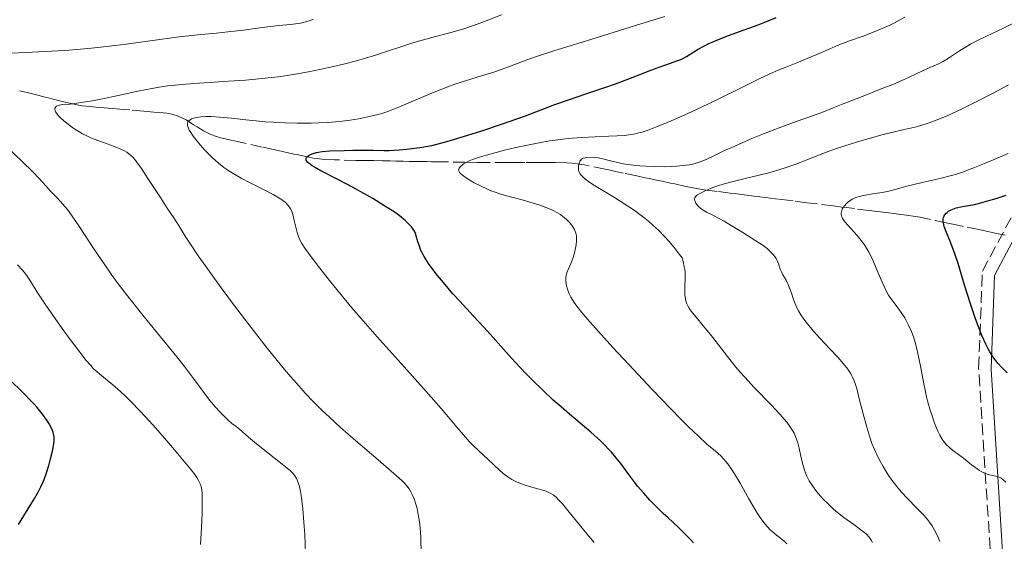
# Model space of a CAD drawing. Units: metres. Extents: x 658137 to 661592, y 4751073 to 4753465.
# Drawn here: x 659608 to 659754, y 4751489 to 4751567 of the extents above; entities that cross this region are included whole.
import ezdxf

# ---------------------------------------------------------------- set-up
doc = ezdxf.new("R2010")
doc.units = ezdxf.units.M
doc.header["$MEASUREMENT"] = 0
doc.linetypes.add('DGN Style 3', pattern=[2.435891, 1.739922, -0.695969])
for name, color, linetype, lineweight in [('Barranco lineal', 142, 'DGN Style 3', 13), ('Camino', 7, 'DGN Style 3', 0), ('Curva de nivel directora', 30, 'Continuous', 30), ('Curva de nivel intermedia', 30, 'Continuous', 0), ('Margen derecho', 7, 'Continuous', 0)]:
    doc.layers.add(name, color=color, linetype=linetype, lineweight=lineweight)

msp = doc.modelspace()

# ---------------------------------------------------------------- linework, layer by layer
at = {"layer": 'Barranco lineal', "color": 142, "linetype": 'DGN Style 3', "lineweight": 13}
for points in [[(659643.97, 4751547.93, 1051.81), (659640.02, 4751548.8, 1052.85), (659639.08, 4751549.01, 1053.09), (659637.81, 4751549.3, 1053.39), (659637.15, 4751549.49, 1053.54), (659636.33, 4751549.79, 1053.74), (659635.91, 4751549.98, 1053.85), (659635.24, 4751550.32, 1054.06), (659634.26, 4751550.92, 1054.39), (659633.74, 4751551.26, 1054.56), (659632.94, 4751551.79, 1054.76), (659632.67, 4751551.96, 1054.85), (659632.12, 4751552.25, 1055.05), (659631.56, 4751552.49, 1055.25), (659631.2, 4751552.61, 1055.39), (659630.49, 4751552.81, 1055.65), (659629.74, 4751552.96, 1055.91), (659629.2, 4751553.03, 1056.08), (659627.81, 4751553.15, 1056.46), (659626.36, 4751553.27, 1056.82), (659624.25, 4751553.45, 1057.35), (659623.31, 4751553.53, 1057.6), (659622.2, 4751553.62, 1057.93), (659621.03, 4751553.72, 1058.31), (659620.42, 4751553.77, 1058.5), (659619.74, 4751553.82, 1058.69), (659618.26, 4751553.96, 1059.07), (659617.21, 4751554.09, 1059.34), (659616.61, 4751554.18, 1059.49), (659615.53, 4751554.41, 1059.76), (659614.65, 4751554.62, 1059.92), (659613.6, 4751554.88, 1060.07), (659612.12, 4751555.26, 1060.25), (659611.43, 4751555.43, 1060.34), (659610.57, 4751555.65, 1060.48), (659609.19, 4751555.99, 1060.75), (659608.31, 4751556.21, 1060.92), (659607.81, 4751556.32, 1061.04)], [(659754.61, 4751534.8, 1022.8), (659753.13, 4751535.11, 1023.04), (659752.24, 4751535.3, 1023.21), (659750.68, 4751535.63, 1023.55), (659748.42, 4751536.11, 1024.11), (659747.32, 4751536.34, 1024.4), (659745.84, 4751536.65, 1024.84), (659743.51, 4751537.14, 1025.58), (659741.93, 4751537.47, 1026.04), (659741.28, 4751537.58, 1026.24), (659739.93, 4751537.78, 1026.71), (659739.08, 4751537.89, 1026.97), (659738.04, 4751538.02, 1027.22), (659736.45, 4751538.22, 1027.61), (659735.62, 4751538.32, 1027.84), (659734.37, 4751538.48, 1028.28), (659732.16, 4751538.75, 1029.16), (659730.97, 4751538.9, 1029.61), (659730.31, 4751538.98, 1029.82), (659729.01, 4751539.15, 1030.21), (659725.07, 4751539.64, 1031.3), (659723.03, 4751539.89, 1031.82), (659721.34, 4751540.1, 1032.21), (659720.41, 4751540.22, 1032.4), (659718.94, 4751540.4, 1032.66), (659717.19, 4751540.62, 1032.93), (659716.1, 4751540.76, 1033.14), (659714.68, 4751540.94, 1033.47), (659713.64, 4751541.07, 1033.73), (659711.7, 4751541.31, 1034.24), (659710.63, 4751541.44, 1034.56), (659710.08, 4751541.52, 1034.74), (659709.18, 4751541.65, 1035.1), (659707.92, 4751541.89, 1035.65), (659707.29, 4751542.02, 1035.88), (659706.66, 4751542.16, 1036.03), (659705.83, 4751542.34, 1036.21), (659705.41, 4751542.43, 1036.31), (659704.78, 4751542.56, 1036.53), (659703.52, 4751542.83, 1037.06), (659702.68, 4751543.01, 1037.4), (659702.27, 4751543.1, 1037.56), (659701.64, 4751543.23, 1037.75), (659701.01, 4751543.36, 1037.9), (659699.75, 4751543.63, 1038.13), (659697.71, 4751544.06, 1038.54), (659696.58, 4751544.3, 1038.72), (659695.98, 4751544.43, 1038.78), (659695.35, 4751544.56, 1038.82), (659695.04, 4751544.63, 1038.82), (659692.2, 4751545.22, 1039.49), (659691.28, 4751545.39, 1039.72), (659690.51, 4751545.5, 1039.9), (659690.13, 4751545.54, 1039.98), (659689.35, 4751545.59, 1040.13), (659687.67, 4751545.64, 1040.45), (659686.8, 4751545.64, 1040.65), (659686.36, 4751545.64, 1040.77), (659685.92, 4751545.64, 1040.9), (659685.03, 4751545.64, 1041.21), (659683.12, 4751545.64, 1041.9), (659682.07, 4751545.64, 1042.27), (659680.35, 4751545.64, 1042.81), (659677.12, 4751545.64, 1043.74), (659675.98, 4751545.64, 1044.09), (659674.15, 4751545.66, 1044.72), (659670.83, 4751545.72, 1045.82), (659669.19, 4751545.75, 1046.34), (659668.51, 4751545.76, 1046.58), (659667.19, 4751545.78, 1047.08), (659666.53, 4751545.79, 1047.27), (659665.87, 4751545.8, 1047.38), (659664.98, 4751545.82, 1047.45), (659664.54, 4751545.83, 1047.5), (659663.88, 4751545.84, 1047.61), (659662.99, 4751545.85, 1047.79), (659662.55, 4751545.86, 1047.86), (659661.89, 4751545.87, 1047.95), (659660.56, 4751545.9, 1048.05), (659659.62, 4751545.91, 1048.14), (659659.04, 4751545.92, 1048.22), (659657.91, 4751545.94, 1048.42), (659654.76, 4751546.02, 1049.07), (659653.27, 4751546.09, 1049.38), (659652.16, 4751546.2, 1049.61), (659651.59, 4751546.28, 1049.72), (659650.67, 4751546.46, 1049.91), (659649.38, 4751546.75, 1050.22), (659648.73, 4751546.89, 1050.4), (659648.05, 4751547.04, 1050.62), (659646.77, 4751547.32, 1051.02), (659645.83, 4751547.52, 1051.3), (659643.97, 4751547.93, 1051.81)]]:
    msp.add_polyline3d(points, dxfattribs=at)
at = {"layer": 'Camino', "color": 7, "linetype": 'DGN Style 3', "lineweight": 0}
msp.add_polyline3d([(659685.18, 4751396.6, 1048.83), (659689.6, 4751421.15, 1049.75), (659688.28, 4751428.78, 1052.22), (659683.64, 4751434.47, 1053.84), (659683.14, 4751440.71, 1053.81), (659689.3, 4751446.25, 1051.5), (659702.69, 4751448.33, 1048.14), (659731.78, 4751456.69, 1040.65), (659749.97, 4751469.57, 1035.99), (659752.68, 4751483.14, 1033.08), (659750.66, 4751514.96, 1026.56), (659751.23, 4751529.42, 1024.33), (659755.66, 4751537.73, 1023.48), (659775.13, 4751548.58, 1023.37), (659817.43, 4751567.25, 1023.16), (659825.66, 4751568.82, 1022.63)], dxfattribs=at)
at = {"layer": 'Curva de nivel directora', "color": 30, "linetype": 'Continuous', "lineweight": 30, "flags": 128}
for points, elevation in [([(659685.74, 4751511.7), (659684.25, 4751513.17), (659683.3, 4751514.12), (659681.57, 4751515.95), (659679.91, 4751517.79), (659677.95, 4751520.02), (659676.99, 4751521.1), (659675.46, 4751522.74), (659673.38, 4751524.96), (659672.37, 4751526.08), (659670.95, 4751527.73), (659670.1, 4751528.78), (659669.59, 4751529.43), (659668.74, 4751530.59), (659668.48, 4751530.96), (659668.07, 4751531.61), (659667.77, 4751532.17), (659667.61, 4751532.51), (659667.37, 4751533.14), (659667.17, 4751533.83), (659666.92, 4751534.69), (659666.79, 4751535.07), (659666.64, 4751535.4), (659666.55, 4751535.56), (659666.35, 4751535.85), (659666.2, 4751536.04), (659665.81, 4751536.46), (659665.29, 4751536.95), (659664.96, 4751537.23), (659664.36, 4751537.71), (659663.6, 4751538.26), (659663.14, 4751538.57), (659662.1, 4751539.24), (659660.45, 4751540.24), (659659.55, 4751540.76), (659657.41, 4751541.94), (659655.24, 4751543.07), (659652.71, 4751544.38), (659651.77, 4751544.91), (659651.41, 4751545.14), (659650.89, 4751545.52), (659650.77, 4751545.62), (659650.6, 4751545.82), (659650.52, 4751545.98), (659650.5, 4751546.09), (659650.54, 4751546.27), (659650.59, 4751546.36), (659650.75, 4751546.55), (659650.97, 4751546.71), (659651.15, 4751546.81), (659651.57, 4751546.98), (659652.06, 4751547.12), (659652.36, 4751547.17), (659652.91, 4751547.25), (659654.06, 4751547.34), (659656.24, 4751547.43), (659657.45, 4751547.46), (659659.13, 4751547.47), (659660.49, 4751547.44), (659662.06, 4751547.41), (659662.9, 4751547.42), (659664.39, 4751547.52), (659665.44, 4751547.61), (659667.42, 4751547.86), (659668.63, 4751548.06), (659669.42, 4751548.23), (659671.46, 4751548.77), (659674.61, 4751549.69), (659676.55, 4751550.3), (659679.76, 4751551.37), (659683.16, 4751552.6), (659687.57, 4751554.25), (659689.56, 4751554.98), (659692.16, 4751555.87), (659695.16, 4751556.86), (659696.6, 4751557.36), (659698.8, 4751558.19), (659701.58, 4751559.29), (659702.78, 4751559.75), (659704.25, 4751560.25), (659705.7, 4751560.75), (659706.3, 4751560.99), (659706.59, 4751561.13), (659707.14, 4751561.43), (659708.27, 4751562.12), (659708.9, 4751562.5), (659709.85, 4751563.02), (659710.4, 4751563.29), (659711.32, 4751563.72), (659713, 4751564.4), (659715.03, 4751565.15), (659717.84, 4751566.15), (659719.06, 4751566.61), (659720.53, 4751567.23)], 1050), ([(659754.91, 4751514.27), (659754, 4751515.19), (659753.56, 4751515.68), (659752.93, 4751516.49), (659752.52, 4751517.11), (659752.32, 4751517.44), (659752.02, 4751517.98), (659751.72, 4751518.56), (659751.14, 4751519.86), (659750.57, 4751521.31), (659750.19, 4751522.35), (659749.44, 4751524.58), (659748.62, 4751527.21), (659747.59, 4751530.57), (659747.11, 4751532.03), (659746.45, 4751533.78), (659745.77, 4751535.45), (659745.55, 4751536.07), (659745.41, 4751536.58), (659745.38, 4751536.81), (659745.37, 4751537.21), (659745.42, 4751537.44), (659745.47, 4751537.58), (659745.62, 4751537.84), (659745.83, 4751538.09), (659745.96, 4751538.2), (659746.18, 4751538.37), (659746.57, 4751538.59), (659747.05, 4751538.77), (659747.32, 4751538.85), (659748.28, 4751539.05), (659750.03, 4751539.39), (659751.18, 4751539.67), (659751.84, 4751539.85), (659753.28, 4751540.28), (659754.78, 4751540.77)], 1025), ([(659607.69, 4751491.69), (659609.93, 4751495.3), (659610.66, 4751496.62), (659611, 4751497.29), (659611.29, 4751497.95), (659611.48, 4751498.39), (659611.8, 4751499.26), (659612.19, 4751500.5), (659612.4, 4751501.28), (659612.72, 4751502.63), (659612.93, 4751503.69), (659612.98, 4751504.14), (659612.99, 4751504.56), (659612.98, 4751504.76), (659612.91, 4751505.18), (659612.85, 4751505.39), (659612.74, 4751505.72), (659612.44, 4751506.36), (659612.25, 4751506.71), (659611.9, 4751507.25), (659611.26, 4751508.14), (659610.47, 4751509.1), (659610.01, 4751509.61), (659609.52, 4751510.13), (659608.46, 4751511.2), (659606.24, 4751513.38)], 1075), ([(659708.2, 4751488.98), (659707.8, 4751489.43), (659706.88, 4751490.37), (659705.85, 4751491.34), (659704.41, 4751492.67), (659703.7, 4751493.33), (659702.34, 4751494.65), (659701.7, 4751495.32), (659700.78, 4751496.35), (659699.88, 4751497.41), (659699.45, 4751497.97), (659698.58, 4751499.13), (659697.36, 4751500.76), (659696.7, 4751501.61), (659695.98, 4751502.46), (659695.6, 4751502.88), (659694.99, 4751503.53), (659694.34, 4751504.17), (659692.91, 4751505.47), (659689.75, 4751508.13), (659688.12, 4751509.52), (659687.31, 4751510.24), (659685.74, 4751511.7)], 1050)]:
    msp.add_lwpolyline(points, dxfattribs=dict(at, elevation=elevation))
at = {"layer": 'Curva de nivel intermedia', "color": 30, "linetype": 'Continuous', "lineweight": 0, "flags": 128}
for points, elevation in [([(659663.59, 4751499.31), (659661.24, 4751501.33), (659657.93, 4751504.15), (659655.63, 4751506.16), (659653.97, 4751507.68), (659652.87, 4751508.73), (659651.63, 4751509.99), (659650.39, 4751511.28), (659649.46, 4751512.3), (659648.25, 4751513.67), (659647.31, 4751514.78), (659646.18, 4751516.14), (659644.71, 4751517.98), (659642.31, 4751521.06), (659639.86, 4751524.28), (659637.87, 4751526.97), (659635.64, 4751530.06), (659634.45, 4751531.74), (659633.4, 4751533.29), (659632.51, 4751534.67), (659631.61, 4751536.12), (659630.8, 4751537.37), (659629.83, 4751538.82), (659628.8, 4751540.4), (659626.96, 4751543.26), (659625.99, 4751544.73), (659625.52, 4751545.38), (659625, 4751546.05), (659624.68, 4751546.42), (659624.45, 4751546.64), (659624.12, 4751546.92), (659623.79, 4751547.17), (659623.47, 4751547.36), (659622.9, 4751547.63), (659621.84, 4751548.05), (659620.47, 4751548.54), (659619.49, 4751548.9), (659618.57, 4751549.27), (659617.94, 4751549.55), (659617.22, 4751549.92), (659616.54, 4751550.31), (659616.08, 4751550.6), (659615.52, 4751550.99), (659614.68, 4751551.63), (659614.02, 4751552.2), (659613.55, 4751552.68), (659613.33, 4751552.96), (659613.21, 4751553.16), (659613.14, 4751553.31), (659613.09, 4751553.5), (659613.09, 4751553.63), (659613.14, 4751553.79), (659613.24, 4751553.92), (659613.36, 4751554.01), (659613.58, 4751554.11), (659613.8, 4751554.17), (659614.29, 4751554.25), (659615.31, 4751554.34), (659616.35, 4751554.46), (659617.64, 4751554.65), (659618.71, 4751554.82), (659620.2, 4751555.1), (659622.53, 4751555.6), (659625.45, 4751556.25), (659627.52, 4751556.67), (659628.9, 4751556.9), (659629.85, 4751557.03), (659630.99, 4751557.16), (659632.54, 4751557.29), (659635.35, 4751557.49), (659638.96, 4751557.72), (659641.47, 4751557.91), (659643.49, 4751558.09), (659644.86, 4751558.23), (659646.33, 4751558.41), (659647.69, 4751558.61), (659649.48, 4751558.9), (659650.88, 4751559.15), (659652.73, 4751559.52), (659654.57, 4751559.92), (659656.09, 4751560.28), (659658, 4751560.78), (659659.34, 4751561.16), (659660.68, 4751561.58), (659666.54, 4751563.49), (659669.23, 4751564.23), (659672.26, 4751565.04), (659674.14, 4751565.59), (659675.28, 4751565.98), (659677.05, 4751566.64), (659679.59, 4751567.64)], 1060), ([(659690.73, 4751534.96), (659690.65, 4751535.24), (659690.46, 4751535.64), (659690.22, 4751536.05), (659690.02, 4751536.35), (659689.71, 4751536.71), (659689.24, 4751537.19), (659688.75, 4751537.6), (659688.37, 4751537.87), (659687.86, 4751538.16), (659687.29, 4751538.45), (659686.73, 4751538.7), (659685.82, 4751539.06), (659685.45, 4751539.2), (659684.69, 4751539.45), (659683.85, 4751539.71), (659682.67, 4751540.06), (659681.54, 4751540.36), (659680.36, 4751540.66), (659679.52, 4751540.91), (659678.64, 4751541.2), (659678.03, 4751541.42), (659677.41, 4751541.68), (659676.46, 4751542.14), (659675.53, 4751542.62), (659674.9, 4751542.98), (659674.47, 4751543.25), (659673.98, 4751543.6), (659673.69, 4751543.83), (659673.52, 4751543.98), (659673.36, 4751544.16), (659673.28, 4751544.3), (659673.22, 4751544.48), (659673.24, 4751544.65), (659673.3, 4751544.79), (659673.48, 4751545.01), (659673.73, 4751545.25), (659673.96, 4751545.42), (659674.34, 4751545.64), (659674.81, 4751545.86), (659675.31, 4751546.06), (659676.33, 4751546.42), (659677.36, 4751546.74), (659678.82, 4751547.14), (659680.05, 4751547.45), (659681.72, 4751547.84), (659683.99, 4751548.32), (659685.73, 4751548.65), (659686.81, 4751548.83), (659688, 4751549), (659689.15, 4751549.15), (659690.12, 4751549.25), (659691.57, 4751549.36), (659693.55, 4751549.46), (659695.61, 4751549.53), (659696.85, 4751549.59), (659697.88, 4751549.66), (659698.57, 4751549.73), (659699.31, 4751549.87), (659700.04, 4751550.03), (659700.55, 4751550.17), (659701.3, 4751550.41), (659702.54, 4751550.87), (659703.68, 4751551.33), (659705.46, 4751552.1), (659707.45, 4751552.98), (659709.27, 4751553.83), (659711.98, 4751555.12), (659715.1, 4751556.65), (659718.2, 4751558.17), (659719.9, 4751558.97), (659720.8, 4751559.37), (659722.09, 4751559.9), (659723.86, 4751560.6), (659725.11, 4751561.1), (659726.59, 4751561.74), (659728.39, 4751562.53), (659729.73, 4751563.09), (659731.44, 4751563.73), (659733.47, 4751564.46), (659734.87, 4751564.99), (659736.29, 4751565.59), (659737.33, 4751566.06), (659738.13, 4751566.46), (659739.65, 4751567.28)], 1045), ([(659680.81, 4751559.94), (659683.55, 4751560.95), (659685.29, 4751561.57), (659687.4, 4751562.27), (659692.28, 4751563.77), (659700.38, 4751566.31), (659703.95, 4751567.39)], 1055), ([(659606.54, 4751561.91), (659608.75, 4751562.03), (659611.58, 4751562.14), (659612.59, 4751562.19), (659614.56, 4751562.31), (659616.93, 4751562.49), (659618.57, 4751562.64), (659620.33, 4751562.85), (659623.69, 4751563.27), (659628.71, 4751563.96), (659631.59, 4751564.34), (659633.03, 4751564.52), (659634.83, 4751564.71), (659637.15, 4751564.91), (659638.86, 4751565.08), (659641.16, 4751565.36), (659643.97, 4751565.73), (659646.04, 4751565.99), (659648.58, 4751566.26), (659649.68, 4751566.4), (659650.09, 4751566.47), (659650.44, 4751566.57), (659650.97, 4751566.75), (659651.59, 4751567)], 1065), ([(659697.76, 4751545.43), (659698.37, 4751545.33), (659699.26, 4751545.22), (659700.22, 4751545.12), (659701.1, 4751545.06), (659702.43, 4751545.01), (659703.87, 4751545), (659704.9, 4751545.02), (659705.66, 4751545.07), (659706.66, 4751545.16), (659707.54, 4751545.27), (659708.08, 4751545.38), (659708.61, 4751545.53), (659709.03, 4751545.67), (659709.72, 4751545.94), (659710.93, 4751546.49), (659712.63, 4751547.29), (659714.25, 4751548.03), (659716.66, 4751549.08), (659718.63, 4751549.9), (659720.96, 4751550.81), (659723.5, 4751551.74), (659726.05, 4751552.64), (659727.57, 4751553.19), (659728.98, 4751553.75), (659730.5, 4751554.37), (659731.77, 4751554.88), (659733.69, 4751555.62), (659736.17, 4751556.58), (659737.86, 4751557.26), (659739.57, 4751558.01), (659741.25, 4751558.8), (659742.29, 4751559.28), (659743.4, 4751559.76), (659744.58, 4751560.27), (659745.36, 4751560.66), (659746.33, 4751561.25), (659747.82, 4751562.25), (659748.81, 4751562.88), (659749.43, 4751563.25), (659750.28, 4751563.7), (659751.85, 4751564.47), (659754.34, 4751565.64), (659755.67, 4751566.29)], 1040), ([(659685.22, 4751496.97), (659684.12, 4751497.25), (659683.27, 4751497.5), (659682.42, 4751497.8), (659681.82, 4751498.07), (659681.17, 4751498.41), (659680.55, 4751498.78), (659680.18, 4751499.03), (659679.85, 4751499.3), (659679.27, 4751499.82), (659678.43, 4751500.64), (659677.63, 4751501.39), (659676.21, 4751502.67), (659675.32, 4751503.53), (659674.81, 4751504.06), (659674.24, 4751504.7), (659672.97, 4751506.17), (659670.61, 4751508.95), (659668.38, 4751511.5), (659665.13, 4751515.16), (659661.1, 4751519.67), (659658.68, 4751522.41), (659657.34, 4751523.96), (659655.71, 4751525.92), (659653.99, 4751528.04), (659651.99, 4751530.59), (659650.84, 4751532.11), (659650.32, 4751532.85), (659649.88, 4751533.54), (659649.54, 4751534.18), (659649.36, 4751534.58), (659649.23, 4751535), (659649.01, 4751535.8), (659648.75, 4751536.98), (659648.59, 4751537.67), (659648.5, 4751538.01), (659648.36, 4751538.4), (659648.2, 4751538.72), (659648.04, 4751538.97), (659647.79, 4751539.29), (659647.48, 4751539.61), (659647.2, 4751539.85), (659646.76, 4751540.17), (659646.21, 4751540.52), (659645.6, 4751540.86), (659644.15, 4751541.61), (659642.18, 4751542.61), (659640.84, 4751543.31), (659639.63, 4751543.99), (659638.83, 4751544.49), (659638.26, 4751544.9), (659637.45, 4751545.54), (659636.58, 4751546.32), (659635.95, 4751546.93), (659635.45, 4751547.45), (659634.74, 4751548.24), (659634.08, 4751549.04), (659633.67, 4751549.57), (659633.32, 4751550.09), (659633.11, 4751550.46), (659632.99, 4751550.72), (659632.84, 4751551.16), (659632.86, 4751551.5), (659632.91, 4751551.67), (659633.03, 4751551.84), (659633.22, 4751552), (659633.43, 4751552.12), (659633.8, 4751552.25), (659634.18, 4751552.33), (659634.83, 4751552.41), (659635.59, 4751552.46), (659636.36, 4751552.46), (659637.63, 4751552.39), (659639.39, 4751552.23), (659641.55, 4751551.98), (659643.09, 4751551.81), (659644.4, 4751551.7), (659645.59, 4751551.62), (659647.41, 4751551.54), (659649.18, 4751551.49), (659649.85, 4751551.48), (659651.26, 4751551.49), (659652.41, 4751551.52), (659653.75, 4751551.58), (659655.48, 4751551.73), (659657.08, 4751551.93), (659658.35, 4751552.14), (659659.92, 4751552.46), (659661.05, 4751552.74), (659661.77, 4751552.94), (659662.67, 4751553.24), (659663.65, 4751553.61), (659664.64, 4751554.01), (659666.84, 4751554.94), (659669.81, 4751556.19), (659671.63, 4751556.91), (659672.67, 4751557.28), (659674.25, 4751557.8), (659676.61, 4751558.52), (659678.45, 4751559.1), (659680.81, 4751559.94)], 1055), ([(659708.44, 4751539.81), (659708.39, 4751539.94), (659708.37, 4751540.04), (659708.37, 4751540.15), (659708.41, 4751540.37), (659708.5, 4751540.52), (659708.61, 4751540.65), (659708.81, 4751540.82), (659709.12, 4751541.01), (659709.73, 4751541.33), (659710.47, 4751541.66), (659711.1, 4751541.9), (659711.96, 4751542.19), (659712.95, 4751542.49), (659713.92, 4751542.75), (659715.9, 4751543.23), (659717.97, 4751543.74), (659719.41, 4751544.11), (659720.89, 4751544.53), (659722, 4751544.89), (659723.43, 4751545.39), (659724.99, 4751545.99), (659726.59, 4751546.62), (659727.44, 4751546.96), (659727.87, 4751547.13), (659729.19, 4751547.61), (659730.58, 4751548.07), (659732.63, 4751548.7), (659734.85, 4751549.35), (659736.46, 4751549.78), (659738.31, 4751550.24), (659740.04, 4751550.62), (659741.2, 4751550.9), (659742.19, 4751551.18), (659742.99, 4751551.44), (659744.07, 4751551.82), (659744.96, 4751552.16), (659746.06, 4751552.62), (659747.26, 4751553.17), (659748.39, 4751553.7), (659750.29, 4751554.65), (659752.85, 4751555.98), (659755.12, 4751557.21)], 1035), ([(659650.31, 4751490.13), (659650.18, 4751492.04), (659650, 4751494.01), (659649.81, 4751495.69), (659649.65, 4751496.63), (659649.5, 4751497.36), (659649.38, 4751497.81), (659649.24, 4751498.21), (659649.09, 4751498.53), (659648.83, 4751498.95), (659648.52, 4751499.34), (659648.18, 4751499.68), (659646.95, 4751500.68), (659643.61, 4751503.33), (659642.84, 4751503.95), (659641.95, 4751504.7), (659641.06, 4751505.48), (659640.58, 4751505.89), (659640.09, 4751506.27), (659639.47, 4751506.75), (659638.92, 4751507.23), (659638.25, 4751507.87), (659637.72, 4751508.42), (659637.03, 4751509.16), (659636.13, 4751510.21), (659635.16, 4751511.49), (659633.74, 4751513.44), (659632.4, 4751515.22), (659631.25, 4751516.68), (659629.28, 4751519.09), (659626.4, 4751522.64), (659624.26, 4751525.33), (659622.54, 4751527.56), (659621.49, 4751528.99), (659620.51, 4751530.36), (659618.9, 4751532.75), (659616.75, 4751536.02), (659615.55, 4751537.79), (659614.95, 4751538.61), (659614.23, 4751539.49), (659613.53, 4751540.25), (659612.88, 4751540.9), (659612.42, 4751541.36), (659611.73, 4751542.13), (659610.75, 4751543.25), (659609.79, 4751544.25), (659608.2, 4751545.8), (659606.03, 4751547.88)], 1065), ([(659745.56, 4751503.93), (659745.22, 4751504.42), (659744.89, 4751505.01), (659744.64, 4751505.51), (659744.34, 4751506.21), (659744.11, 4751506.79), (659743.83, 4751507.57), (659743.45, 4751508.73), (659743.1, 4751509.92), (659742.9, 4751510.7), (659742.73, 4751511.47), (659742.44, 4751512.9), (659742.06, 4751515.01), (659741.78, 4751516.47), (659741.47, 4751517.85), (659741.2, 4751518.81), (659740.99, 4751519.51), (659740.64, 4751520.45), (659740.24, 4751521.38), (659739.93, 4751522.01), (659739.66, 4751522.48), (659739.22, 4751523.15), (659738.66, 4751523.93), (659738.01, 4751524.78), (659737.58, 4751525.35), (659737.22, 4751525.88), (659736.97, 4751526.3), (659736.67, 4751526.93), (659736.14, 4751528.13), (659735.42, 4751529.9), (659734.85, 4751531.22), (659734.33, 4751532.25), (659733.98, 4751532.88), (659733.67, 4751533.36), (659733.39, 4751533.75), (659732.98, 4751534.26), (659732.55, 4751534.76), (659731.12, 4751536.32), (659730.82, 4751536.67), (659730.59, 4751536.99), (659730.41, 4751537.29), (659730.29, 4751537.55), (659730.23, 4751537.72), (659730.2, 4751537.9), (659730.2, 4751538.06), (659730.22, 4751538.29), (659730.27, 4751538.49), (659730.34, 4751538.65), (659730.49, 4751538.91), (659730.73, 4751539.24), (659730.95, 4751539.49), (659731.15, 4751539.67), (659731.47, 4751539.92), (659731.84, 4751540.15), (659732.13, 4751540.3), (659732.54, 4751540.47), (659732.86, 4751540.57), (659733.05, 4751540.62), (659733.77, 4751540.78), (659734.92, 4751540.96), (659736.31, 4751541.18), (659737.31, 4751541.37), (659738.44, 4751541.66), (659739.78, 4751542.04), (659740.83, 4751542.32), (659742.26, 4751542.66), (659744.04, 4751543.05), (659745.28, 4751543.34), (659746.41, 4751543.63), (659747.22, 4751543.86), (659748.25, 4751544.2), (659749.81, 4751544.78), (659751.53, 4751545.46), (659753.07, 4751546.1), (659755.05, 4751546.98)], 1030), ([(659734.86, 4751488.99), (659734.66, 4751489.36), (659734.52, 4751489.59), (659734.3, 4751489.86), (659733.99, 4751490.19), (659733.71, 4751490.46), (659733.14, 4751490.9), (659732.06, 4751491.68), (659730.59, 4751492.75), (659729.64, 4751493.49), (659729.06, 4751493.99), (659728.29, 4751494.71), (659727.56, 4751495.44), (659727.11, 4751495.93), (659726.59, 4751496.55), (659726.17, 4751497.08), (659725.85, 4751497.54), (659725.43, 4751498.21), (659725.08, 4751498.89), (659724.86, 4751499.38), (659724.72, 4751499.8), (659724.51, 4751500.5), (659724.28, 4751501.41), (659724.18, 4751501.88), (659723.92, 4751503.05), (659723.74, 4751503.85), (659723.61, 4751504.27), (659723.41, 4751504.8), (659723.17, 4751505.3), (659722.93, 4751505.7), (659722.54, 4751506.31), (659722.08, 4751506.93), (659721.71, 4751507.4), (659721.11, 4751508.09), (659719.75, 4751509.53), (659717.24, 4751512.12), (659715.82, 4751513.62), (659715.14, 4751514.37), (659714.5, 4751515.14), (659713.25, 4751516.72), (659711.06, 4751519.56), (659710.49, 4751520.28), (659709.65, 4751521.31), (659708.59, 4751522.57), (659708.04, 4751523.24), (659707.71, 4751523.66), (659707.53, 4751523.93), (659707.35, 4751524.25), (659707.22, 4751524.56), (659707.08, 4751525.04), (659706.97, 4751525.58), (659706.92, 4751525.98), (659706.89, 4751526.55), (659706.9, 4751527.37), (659706.94, 4751528.19), (659706.96, 4751528.77), (659706.94, 4751529.3), (659706.89, 4751529.68), (659706.83, 4751530.08), (659706.65, 4751530.87), (659706.5, 4751531.42), (659705.94, 4751532.16), (659705.31, 4751532.97), (659704.51, 4751533.93), (659703.89, 4751534.61), (659703.05, 4751535.48), (659702.16, 4751536.31), (659701.51, 4751536.88), (659700.98, 4751537.3), (659700.21, 4751537.9), (659699.34, 4751538.53), (659697.99, 4751539.43), (659696.42, 4751540.41), (659694.43, 4751541.61), (659693.2, 4751542.36), (659692.56, 4751542.79), (659691.98, 4751543.24), (659691.62, 4751543.57), (659691.44, 4751543.77), (659691.27, 4751544.01), (659691.14, 4751544.28), (659691.08, 4751544.49), (659691.05, 4751544.82), (659691.06, 4751545.12), (659691.1, 4751545.32), (659691.16, 4751545.56), (659691.29, 4751545.83), (659691.4, 4751545.99), (659691.53, 4751546.11), (659691.77, 4751546.25), (659692.05, 4751546.34), (659692.32, 4751546.38), (659692.8, 4751546.4), (659693.47, 4751546.38), (659694.01, 4751546.32), (659694.72, 4751546.18), (659695.66, 4751545.94), (659696.89, 4751545.62), (659697.76, 4751545.43)], 1040), ([(659744.9, 4751489.14), (659744.48, 4751490.09), (659744.06, 4751490.94), (659743.74, 4751491.47), (659743.34, 4751492.05), (659742.88, 4751492.63), (659742.44, 4751493.12), (659741.44, 4751494.14), (659740.07, 4751495.54), (659739.19, 4751496.49), (659738.66, 4751497.12), (659737.95, 4751498.03), (659737.26, 4751499), (659736.8, 4751499.72), (659736.44, 4751500.31), (659735.99, 4751501.11), (659735.64, 4751501.79), (659735.2, 4751502.75), (659734.78, 4751503.77), (659734.45, 4751504.71), (659733.99, 4751506.21), (659733.46, 4751508.19), (659732.89, 4751510.42), (659732.55, 4751511.74), (659732.3, 4751512.57), (659732.12, 4751513.08), (659731.89, 4751513.62), (659731.62, 4751514.14), (659731.38, 4751514.53), (659731.03, 4751515.04), (659730.71, 4751515.44), (659730.29, 4751515.95), (659729.68, 4751516.63), (659728.51, 4751517.87), (659727.02, 4751519.45), (659726.05, 4751520.52), (659725.35, 4751521.33), (659724.92, 4751521.87), (659724.52, 4751522.42), (659724.2, 4751522.91), (659723.84, 4751523.52), (659723.6, 4751523.98), (659723.33, 4751524.57), (659723.08, 4751525.23), (659722.77, 4751526.14), (659722.46, 4751527.03), (659722.26, 4751527.53), (659721.98, 4751528.07), (659721.52, 4751528.87), (659721.28, 4751529.35), (659721.12, 4751529.75), (659720.84, 4751530.55), (659720.64, 4751531.03), (659720.5, 4751531.3), (659720.27, 4751531.65), (659720.07, 4751531.91), (659719.79, 4751532.22), (659719.47, 4751532.53), (659719.15, 4751532.81), (659718.56, 4751533.24), (659717.49, 4751533.96), (659715.55, 4751535.19), (659713.31, 4751536.56), (659712.78, 4751536.88), (659712.02, 4751537.3), (659711.06, 4751537.78), (659710.14, 4751538.22), (659709.63, 4751538.51), (659709.36, 4751538.7), (659709.05, 4751538.96), (659708.79, 4751539.23), (659708.56, 4751539.56), (659708.44, 4751539.81)], 1035), ([(659722.12, 4751488.8), (659721.67, 4751489.24), (659721.16, 4751489.66), (659720.57, 4751490.11), (659720.11, 4751490.48), (659719.61, 4751490.92), (659719.21, 4751491.34), (659718.69, 4751491.97), (659718.13, 4751492.75), (659717.74, 4751493.34), (659717.3, 4751494.05), (659716.46, 4751495.51), (659715.14, 4751497.83), (659714.32, 4751499.23), (659713.86, 4751499.95), (659713.29, 4751500.74), (659712.74, 4751501.41), (659712.27, 4751501.9), (659711.47, 4751502.6), (659710.19, 4751503.68), (659708.92, 4751504.84), (659707.45, 4751506.24), (659706.27, 4751507.42), (659704.8, 4751508.92), (659702.05, 4751511.81), (659698.55, 4751515.52), (659696.19, 4751518.08), (659694.05, 4751520.43), (659692.75, 4751521.9), (659691.57, 4751523.29), (659691.01, 4751523.99), (659690.53, 4751524.63), (659690.16, 4751525.18), (659689.94, 4751525.56), (659689.69, 4751526.08), (659689.45, 4751526.76), (659689.31, 4751527.24), (659689.24, 4751527.59), (659689.19, 4751528.06), (659689.19, 4751528.51), (659689.23, 4751528.82), (659689.29, 4751529.04), (659689.4, 4751529.34), (659689.65, 4751529.9), (659690.09, 4751530.93), (659690.3, 4751531.46), (659690.49, 4751532.16), (659690.64, 4751532.84), (659690.72, 4751533.35), (659690.78, 4751533.95), (659690.8, 4751534.39), (659690.78, 4751534.65), (659690.73, 4751534.96)], 1045), ([(659634.77, 4751488.72), (659634.88, 4751490.39), (659634.97, 4751492.13), (659635.01, 4751493.56), (659635.03, 4751495.27), (659635.02, 4751496.34), (659634.97, 4751496.86), (659634.87, 4751497.37), (659634.75, 4751497.73), (659634.65, 4751497.96), (659634.49, 4751498.26), (659634.23, 4751498.67), (659633.92, 4751499.12), (659633.37, 4751499.84), (659632.64, 4751500.75), (659631.4, 4751502.23), (659630.06, 4751503.8), (659628.12, 4751506.02), (659626.58, 4751507.74), (659625.65, 4751508.74), (659624.55, 4751509.87), (659623.59, 4751510.83), (659622.88, 4751511.49), (659621.72, 4751512.5), (659619.77, 4751514.1), (659619.34, 4751514.47), (659618.87, 4751514.9), (659618.43, 4751515.36), (659617.77, 4751516.12), (659616.64, 4751517.55), (659615.37, 4751519.23), (659614.41, 4751520.54), (659613.22, 4751522.22), (659611.73, 4751524.38), (659610.46, 4751526.33), (659609.45, 4751527.95), (659608.96, 4751528.71), (659608.7, 4751529.06), (659608.28, 4751529.56), (659607.54, 4751530.36)], 1070), ([(659754.71, 4751498), (659754.32, 4751498.36), (659753.97, 4751498.63), (659753.73, 4751498.75), (659753.54, 4751498.81), (659753.17, 4751498.9), (659752.48, 4751499.05), (659751.93, 4751499.2), (659751.45, 4751499.38), (659751.13, 4751499.54), (659750.79, 4751499.74), (659750.25, 4751500.11), (659749.62, 4751500.59), (659748.93, 4751501.14), (659748.41, 4751501.55), (659747.66, 4751502.12), (659746.83, 4751502.74), (659746.31, 4751503.16), (659745.86, 4751503.58), (659745.56, 4751503.93)], 1030), ([(659667.64, 4751487.17), (659667.57, 4751489.75), (659667.47, 4751491.19), (659667.37, 4751492.11), (659667.21, 4751493.17), (659667.03, 4751494.08), (659666.86, 4751494.73), (659666.6, 4751495.5), (659666.32, 4751496.17), (659666.12, 4751496.57), (659665.84, 4751497.02), (659665.5, 4751497.45), (659665.22, 4751497.78), (659664.74, 4751498.25), (659663.59, 4751499.31)], 1060), ([(659693.41, 4751489.03), (659692.6, 4751489.97), (659691.86, 4751490.85), (659690.8, 4751492.17), (659689.5, 4751493.8), (659688.68, 4751494.77), (659688.1, 4751495.39), (659687.73, 4751495.74), (659687.28, 4751496.1), (659686.93, 4751496.33), (659686.65, 4751496.48), (659686.25, 4751496.65), (659685.89, 4751496.78), (659685.22, 4751496.97)], 1055), ([(659650.43, 4751487.38), (659650.31, 4751490.13)], 1065)]:
    msp.add_lwpolyline(points, dxfattribs=dict(at, elevation=elevation))
at = {"layer": 'Margen derecho', "color": 7, "linetype": 'Continuous', "lineweight": 0}
msp.add_polyline3d([(659687.01, 4751396.31, 1047.84), (659691.51, 4751421.31, 1048.78), (659690.01, 4751429.81, 1051.48), (659685.51, 4751435.31, 1053), (659685.01, 4751439.81, 1052.71), (659690.01, 4751444.31, 1050.84), (659703.01, 4751446.31, 1047.66), (659732.51, 4751454.81, 1039.98), (659751.51, 4751468.31, 1035), (659754.51, 4751482.81, 1032.08), (659752.51, 4751514.81, 1025.58), (659753.01, 4751528.81, 1023.32), (659757.01, 4751536.31, 1022.56), (659776.01, 4751546.81, 1022.65), (659818.01, 4751565.31, 1022.56), (659826.01, 4751566.81, 1022.14)], dxfattribs=at)

doc.saveas('drawing.dxf')
